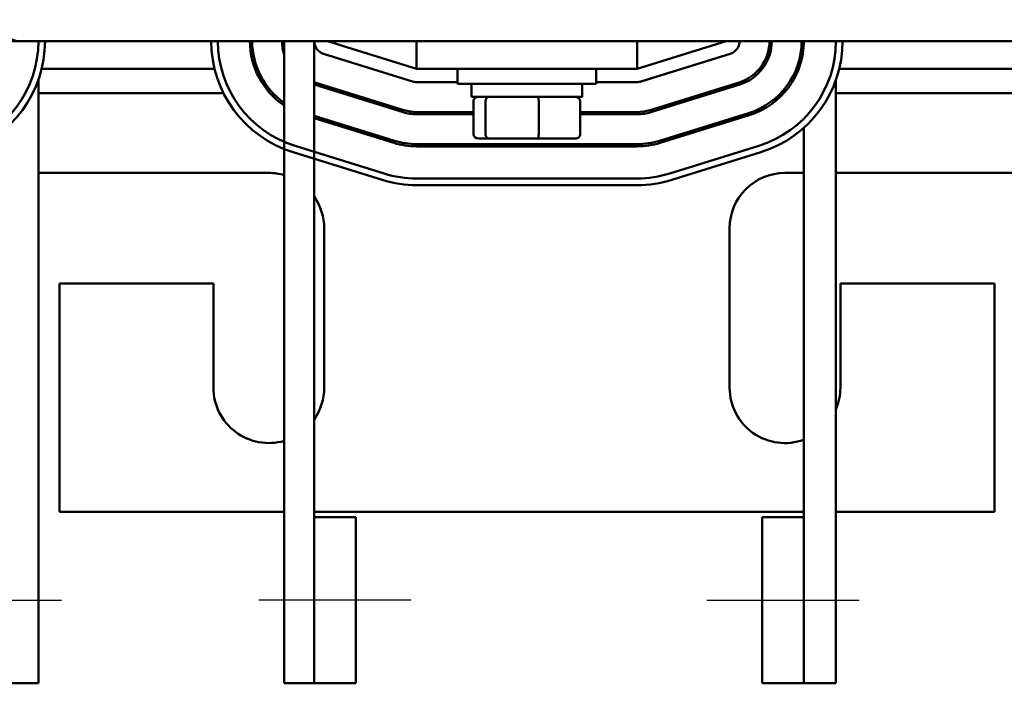
# Model space of a CAD drawing. Units: inches. Extents: x 0.05 to 2.15, y 0 to 1.68.
# Drawn here: x 0.31 to 0.53, y 1.26 to 1.41 of the extents above; entities that cross this region are included whole.
import ezdxf

# ---------------------------------------------------------------- set-up
doc = ezdxf.new("R2010")
doc.units = ezdxf.units.IN
doc.header["$LTSCALE"] = 0.1
doc.header["$MEASUREMENT"] = 0
doc.linetypes.add('CHAIN', pattern=[0.7087000000000001, 0.4724000000000001, -0.0591, 0.1181, -0.0591])
for name, color, linetype, lineweight in [('Centerline (ANSI)', 7, 'Continuous', 25), ('Dimension (ANSI)', 7, 'Continuous', 25), ('Visible (ANSI)', 7, 'Continuous', 50)]:
    doc.layers.add(name, color=color, linetype=linetype, lineweight=lineweight)
doc.styles.add('Note Text (ANSI)', font='tahoma.ttf')
doc.dimstyles.new('Default (ANSI)', dxfattribs={"dimscale": 0.1, "dimtxt": 0.1599999964237213, "dimasz": 0.0984251946210861, "dimexe": 0.125, "dimexo": 0.0625, "dimgap": 0.031496062992126, "dimtad": 0, "dimtih": 1, "dimtoh": 1, "dimdec": 1, "dimrnd": 1e-08, "dimzin": 0, "dimdsep": 46, "dimtxsty": 'Note Text (ANSI)', "dimcen": 0.09, "dimdle": 0.3937007874015748, "dimclrd": 256, "dimclre": 256, "dimclrt": 256, "dimadec": 0, "dimazin": 1, "dimtfac": 0.7500000596046448, "dimtofl": 0, "dimtmove": 0, "dimatfit": 3, "dimfxl": 1, "dimtolj": 1, "dimtzin": 4, "dimlwd": -1, "dimlwe": -1, "dimarcsym": 0})

# ---------------------------------------------------------------- blocks, each defined once
blk = doc.blocks.new('*D40')
at = {"layer": 'Defpoints', "color": 0, "transparency": 16777216}
for p in [(0.6725913761943824, 1.615566338176602), (0.1715913761543666, 1.492959584352954), (0.6725913761943824, 1.405459584318306)]:
    blk.add_point(p, dxfattribs=at)
at = {"layer": 'Dimension (ANSI)', "transparency": 16777216}
for p, q in [((0.1715913761543666, 1.499209584352954), (0.1715913761543666, 1.628066338176602)), ((0.6725913761943824, 1.411709584318306), (0.6725913761943824, 1.628066338176602)), ((0.1814338956164752, 1.615566338176602), (0.3947268612387922, 1.615566338176602)), ((0.6627488567322738, 1.615566338176602), (0.4494558911120677, 1.615566338176602))]:
    blk.add_line(p, q, dxfattribs=at)
for points in [[(0.1814338956164752, 1.617206758086953), (0.1814338956164752, 1.61392591826625), (0.1715913761543666, 1.615566338176602)], [(0.6627488567322738, 1.617206758086953), (0.6627488567322738, 1.61392591826625), (0.6725913761943824, 1.615566338176602)]]:
    blk.add_solid(points, dxfattribs=at)
at = {"layer": 'Dimension (ANSI)', "transparency": 16777216, "insert": (0.3978764675380048, 1.623894074672721), "char_height": 0.0159999996423721, "attachment_point": 1, "style": 'Note Text (ANSI)'}
blk.add_mtext('\\A1; \\fTahoma|b0|i0;10.5', dxfattribs=at)

msp = doc.modelspace()

# ---------------------------------------------------------------- linework, layer by layer
at = {"layer": 'Centerline (ANSI)', "linetype": 'CHAIN', "ltscale": 0.1908618211746216}
for p, q in [((0.2834663761936747, 1.279209584298938), (0.3178413761936747, 1.279209584298745)), ((0.3967163761358442, 1.27920958429981), (0.3623413761358441, 1.279209584298801)), ((0.4634663761936746, 1.279209584298938), (0.4978413761936746, 1.279209584298745))]:
    msp.add_line(p, q, dxfattribs=at)
at = {"layer": 'Visible (ANSI)'}
for p, q in [((0.1978413761483881, 1.405459584299395), (0.30837335549088, 1.405459584299395)), ((0.5493733554908801, 1.405459584299395), (0.30837335549088, 1.405459584299395)), ((0.3680913761290764, 1.405459584299359), (0.3680913761313235, 1.260459584299524)), ((0.3748413761302223, 1.297959584299158), (0.3748413761270655, 1.405459584299503)), ((0.3979413761483882, 1.399209584299366), (0.3778413761483883, 1.405459584299366)), ((0.3979413761483882, 1.405459584299394), (0.3979413761483882, 1.399209584299394)), ((0.4476913761483882, 1.405459584299394), (0.4476913761483882, 1.399209584299394)), ((0.4678413761483882, 1.405459584299366), (0.4476913761483882, 1.399209584299366)), ((0.3769506096511405, 1.402594879245393), (0.397050609651415, 1.396344879245116)), ((0.4485801265137527, 1.396344253116555), (0.4687301265150193, 1.402594253116753)), ((0.448632142699107, 1.396344879245153), (0.4687321426924397, 1.402594879251446)), ((0.3523462785739936, 1.399209584299293), (0.3133364741846838, 1.399209584299293)), ((0.3979413761483882, 1.399209584299394), (0.4476913761483882, 1.399209584299394)), ((0.4072163761483882, 1.395834584299381), (0.4072163761483882, 1.399209584299381)), ((0.4384663761483881, 1.395834584299381), (0.4384663761483881, 1.399209584299381)), ((0.4578450341410786, 1.399209584299293), (0.4578179542474249, 1.399209584299293)), ((0.4759654145943939, 1.399209584299293), (0.4753246909629099, 1.399209584299293)), ((0.5323462785739936, 1.399209584299293), (0.4933364741846837, 1.399209584299293)), ((0.3125913761935695, 1.260459584298792), (0.3125913761943336, 1.396713155238649)), ((0.3748413761303022, 1.395658361622966), (0.3949548124671777, 1.38941970275307)), ((0.3951029375273661, 1.389897257950449), (0.3749529374584615, 1.396147257928216)), ((0.397941376148393, 1.396209584299364), (0.4072163761483881, 1.396209584299312)), ((0.4072163761483882, 1.395834584299381), (0.4384663761483881, 1.395834584299381)), ((0.4103413761483881, 1.392884584299381), (0.4103413761483881, 1.395834584299381)), ((0.4353413761483882, 1.392884584299381), (0.4353413761483882, 1.395834584299381)), ((0.4384663761483881, 1.396209584299137), (0.4476913761469738, 1.396209584299085)), ((0.4476913761469738, 1.396209584299071), (0.4477413762010329, 1.39620958429907)), ((0.4707363673130684, 1.396149292880132), (0.4506363673197356, 1.389899292873839)), ((0.4507848284027452, 1.38942184203152), (0.4708848283960779, 1.395671842037813)), ((0.4925913761935694, 1.260459584298792), (0.4925913761943335, 1.39671315523865)), ((0.3543679869635885, 1.393709584299294), (0.3125913761943167, 1.393709584299294)), ((0.3828119972927505, 1.393709584299294), (0.3811242342654686, 1.393709584299294)), ((0.4645742075176356, 1.393709584299294), (0.4628902645277819, 1.393709584299294)), ((0.5343679869635886, 1.393709584299294), (0.4925913761943167, 1.393709584299294)), ((0.4103413761483881, 1.392884584299381), (0.4353413761483882, 1.392884584299381)), ((0.4108021875930933, 1.38448458429938), (0.4108021875930933, 1.39188458429938)), ((0.4134757462765574, 1.384484584299384), (0.4134757462765574, 1.391884584299384)), ((0.4255149348318524, 1.384484584299385), (0.4255149348318524, 1.391884584299385)), ((0.4348805647036832, 1.384484584299382), (0.4348805647036832, 1.391884584299383)), ((0.4108021875930933, 1.389459584299278), (0.3979913762009635, 1.389459584299349)), ((0.3979913762009606, 1.388959584299349), (0.4108021875930933, 1.388959584299278)), ((0.4103413761483881, 1.388959584299213), (0.4103413761483881, 1.389459584299214)), ((0.4477413762009942, 1.38945958429907), (0.4348805647036831, 1.389459584299143)), ((0.4348805647036831, 1.388959584299142), (0.4477413762009915, 1.38895958429907)), ((0.4353413761483882, 1.388959584299073), (0.4353413761483882, 1.389459584299073)), ((0.4728890530167066, 1.389226255666499), (0.4527890530233738, 1.382976255660206)), ((0.3929551241546333, 1.382972707588447), (0.3748413761303555, 1.388591115745363)), ((0.3748413761303595, 1.388067616050726), (0.3928069990944448, 1.382495152391067)), ((0.4529375141063835, 1.382498804817887), (0.4730375140997161, 1.38874880482418)), ((0.4853413761942729, 1.38589398906033), (0.4853413761935694, 1.260459584298832)), ((0.4477413762009535, 1.38220958429907), (0.3979913762009228, 1.38220958429935)), ((0.4119016568675494, 1.38348458429938), (0.4143310549406516, 1.383484584299383)), ((0.4143310549406516, 1.383484584299383), (0.4252707742214903, 1.383484584299385)), ((0.4252707742214903, 1.383484584299385), (0.433781095429227, 1.383484584299382)), ((0.3902148104775688, 1.374137936464272), (0.370064810410142, 1.380387936496289)), ((0.3906591856616854, 1.37557060205532), (0.3705091855942587, 1.381820602087337)), ((0.39799137620092, 1.381709584299349), (0.4477413762009507, 1.38170958429907)), ((0.4751902001735824, 1.381825767622675), (0.455090199781238, 1.375575767601717)), ((0.4756355834221182, 1.380393415095553), (0.4555355830293729, 1.37414341507446)), ((0.3125913761942158, 1.375709584299273), (0.3645913761483882, 1.375709584299273)), ((0.4810913761483883, 1.375709584299273), (0.4853413761942158, 1.375709584299273)), ((0.4925913761942159, 1.375709584299273), (0.5408413761483883, 1.375709584299273)), ((0.4477413761813701, 1.374459584299077), (0.3979913761879865, 1.374459584307444)), ((0.447741376176028, 1.372959584299067), (0.3979913761951486, 1.372959584307434)), ((0.3770913761483883, 1.363209584299273), (0.3770913761483883, 1.327209584299273)), ((0.4685913761483882, 1.327209584299273), (0.4685913761483882, 1.363209584299273)), ((0.3173413761483883, 1.350709584299273), (0.3173413761483883, 1.299209584299273)), ((0.3520913761483882, 1.350709584299273), (0.3173413761483883, 1.350709584299273)), ((0.3520913761483882, 1.327209584299273), (0.3520913761483882, 1.350709584299273)), ((0.4935913761483883, 1.350709584299273), (0.4935913761483883, 1.327209584299273)), ((0.5283413761483882, 1.350709584299273), (0.4935913761483883, 1.350709584299273)), ((0.5283413761483882, 1.299209584299273), (0.5283413761483882, 1.350709584299273)), ((0.3173413761483883, 1.299209584299273), (0.3680913761310309, 1.299209584299273)), ((0.3748413761310308, 1.299209584299273), (0.4853413761937868, 1.299209584299273)), ((0.3842163761352935, 1.297959584299449), (0.3748413761352936, 1.297959584299173)), ((0.3748413761352936, 1.297959584299173), (0.3748413761363948, 1.260459584299173)), ((0.3842163761363948, 1.260459584299449), (0.3842163761352935, 1.297959584299449)), ((0.4759663761937797, 1.297959584298885), (0.4853413761937798, 1.297959584298832)), ((0.4759663761937797, 1.297959584298885), (0.4759663761935695, 1.260459584298885)), ((0.4853413761935695, 1.260459584298832), (0.4853413761937798, 1.297959584298832)), ((0.4925913761937868, 1.299209584299273), (0.5283413761483882, 1.299209584299273)), ((0.3125913761935695, 1.260459584298792), (0.3053413761935695, 1.260459584298832)), ((0.3748413761313236, 1.260459584299486), (0.3680913761313235, 1.260459584299524)), ((0.3842163761363948, 1.260459584299449), (0.3748413761363948, 1.260459584299173)), ((0.4759663761935695, 1.260459584298885), (0.4853413761935695, 1.260459584298832)), ((0.4925913761935694, 1.260459584298792), (0.4853413761935693, 1.260459584298832))]:
    msp.add_line(p, q, dxfattribs=at)
for centre, radius, start, end in [((0.30837335549088, 1.409959584299395), 0.0045, 180, 270), ((0.2878413766032038, 1.405459584222215), 0.0247499999947498, 287.2728346974682, 0), ((0.2878413766032038, 1.405459584222215), 0.0262499999947595, 287.2728346974686, 0), ((0.3778413761321366, 1.405459584339461), 0.0262500000000097, 180, 252.7674846526606), ((0.3778413761321366, 1.405459584339461), 0.02475, 180, 252.7674846526609), ((0.3778413761321367, 1.405459584277116), 0.0175, 180, 236.1415633402227), ((0.3778413761321367, 1.405459584277116), 0.017, 180, 235.0032890791634), ((0.3778413761321367, 1.405459584277116), 0.01025, 180, 197.9697538630503), ((0.3778413761481353, 1.40545958429964), 0.003, 180, 252.7271653039581), ((0.4678413761482571, 1.405459584299283), 0.003, 287.2325153180325, 0), ((0.4678413761943825, 1.405459584305363), 0.00975, 287.2728347172902, 0), ((0.4678413761943825, 1.405459584305363), 0.01025, 287.2728347172909, 0), ((0.4678413761943825, 1.405459584305363), 0.017, 287.2728347172913, 0), ((0.4678413761943825, 1.405459584305363), 0.0175, 287.2728347172907, 0), ((0.4678413766032038, 1.405459584222215), 0.0247499999947498, 287.2728346974682, 0), ((0.4678413766032038, 1.405459584222215), 0.0262499999947595, 287.2728346974686, 0), ((0.3778413761321367, 1.405459584277116), 0.00975, 252.0797868622898, 252.76748479457), ((0.3979413761484099, 1.399209584299365), 0.003, 252.7271653039607, 269.9999999996767), ((0.4476913761469906, 1.399209584299085), 0.0029999999999998, 269.9999999996781, 287.2325153180367), ((0.4477413762010497, 1.39920958429907), 0.003, 269.9999999996781, 287.2728347172905), ((0.3979913762010413, 1.399209584299349), 0.0102500000000001, 252.7674847945703, 269.9999999995492), ((0.3979913762010413, 1.399209584299349), 0.0097500000000001, 252.7674847945706, 269.9999999995426), ((0.4477413762010497, 1.39920958429907), 0.00975, 269.9999999996733, 287.2728347172909), ((0.4477413762010497, 1.39920958429907), 0.01025, 269.9999999996736, 287.2728347172909), ((0.3979913762010413, 1.399209584299349), 0.0175000000000001, 252.7674847945701, 269.9999999996028), ((0.3979913762010413, 1.399209584299349), 0.0170000000000001, 252.7674847945704, 269.9999999996007), ((0.4477413762010497, 1.39920958429907), 0.017, 269.9999999996756, 287.2728347172908), ((0.4477413762010497, 1.39920958429907), 0.0175000000000001, 269.9999999996758, 287.2728347172907), ((0.3645913761483882, 1.363209584299273), 0.0125, 73.73979537009313, 90), ((0.3979913761995633, 1.399209584307444), 0.0247499999999998, 252.7674846526607, 269.9999999731999), ((0.4477413761804428, 1.399209584299077), 0.02475, 270.0000000021466, 287.2728346974682), ((0.4810913761483883, 1.363209584299273), 0.0125, 90, 180), ((0.3979913761995633, 1.399209584307444), 0.0262500000000096, 252.7674846526608, 269.9999999903639), ((0.4477413761804428, 1.399209584299077), 0.0262500000000098, 269.9999999903638, 287.2728346965441), ((0.3645913761483882, 1.363209584299273), 0.0125, 0, 34.91520636933796), ((0.3645913761483882, 1.327209584299273), 0.0125, 180, 286.2602046283), ((0.3645913761483882, 1.327209584299273), 0.0125, 325.0847936424932, 0), ((0.4810913761483883, 1.327209584299273), 0.0125, 180, 289.8768742917969), ((0.4810913761483883, 1.327209584299273), 0.0125, 336.9260824668403, 0)]:
    msp.add_arc(centre, radius, start, end, dxfattribs=at)
for centre, major_axis, ratio, start_param, end_param in [((0.4119016568675494, 1.39188458429938), (0.0010994692744562, 1e-16), 0.9095297369675375, 1.570796326794809, 3.141592653589793), ((0.4143310549406516, 1.391884584299384), (0, 0.001), 0.8553086640941358, 0, 1.570796326794337), ((0.4252707742214903, 1.391884584299385), (0, 0.001), 0.2441606103620228, 4.712388980385249, 6.283185307174265), ((0.433781095429227, 1.391884584299382), (-0.0010994692744562, -1e-16), 0.9095297369675378, 3.141592653589793, 4.712388980384602), ((0.4119016568675494, 1.38448458429938), (0.0010994692744562, 1e-16), 0.9095297369675387, 3.141592653589796, 4.712388980384606), ((0.4143310549406516, 1.384484584299383), (0, -0.001), 0.8553086640941358, 4.71238898038413, 6.283185307179653), ((0.4252707742214903, 1.384484584299384), (0, -0.001), 0.2441606103620236, -5.3388e-12, 1.570796326795456), ((0.433781095429227, 1.384484584299382), (-0.0010994692744562, -1e-16), 0.9095297369675375, 1.570796326794809, 3.141592653589793)]:
    msp.add_ellipse(centre, major_axis=major_axis, ratio=ratio, start_param=start_param, end_param=end_param, dxfattribs=at)

# ---------------------------------------------------------------- dimensions: what is measured, and where the dimension line sits
at = {"layer": 'Dimension (ANSI)'}
dim = msp.add_linear_dim(base=(0.6725913761943824, 1.615566338176602), p1=(0.1715913761543666, 1.492959584352954), p2=(0.6725913761943824, 1.405459584318306), angle=180, text=' \\fTahoma|b0|i0;10.5', dimstyle='Default (ANSI)', override={"dimgap": 0.031496062992126, "dimtih": 0, "dimtoh": 0, "dimdec": 1, "dimlfac": 20, "dimtol": 0, "dimlim": 0, "dimtp": 0, "dimtm": 0, "dimtdec": 2, "dimatfit": 1}, dxfattribs=at)
dim.commit()
dim.dimension.update_dxf_attribs({"geometry": '*D40', "text_midpoint": (0.4220913761754299, 1.615566338176602), "dimtype": 160})

doc.saveas('drawing.dxf')
